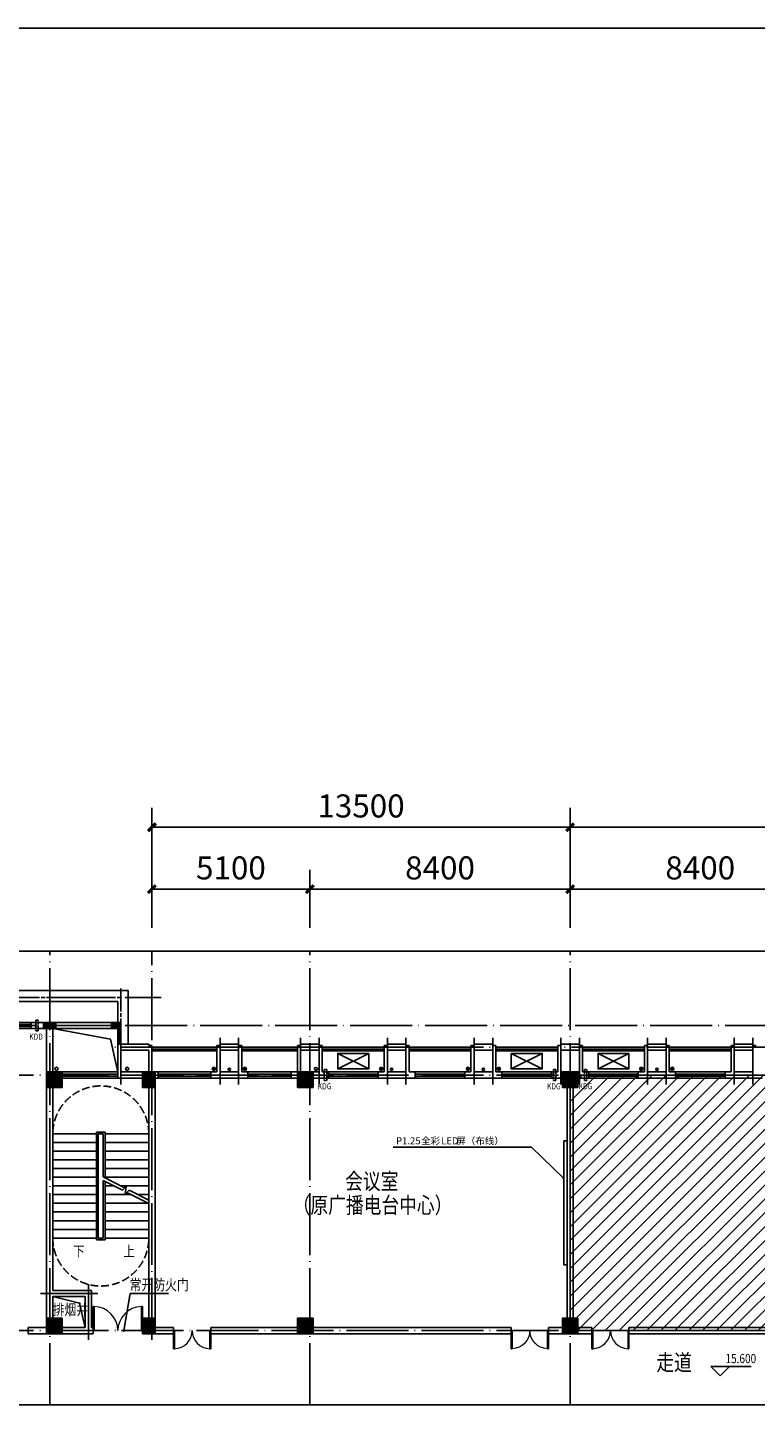
# Model space of a CAD drawing. Extents: x 3781224 to 3886224, y 757544 to 831794.
# Drawn here: x 3835324 to 3858824, y 786601 to 831794 of the extents above; entities that cross this region are included whole.
import ezdxf
from ezdxf.enums import TextEntityAlignment as Align
from ezdxf.xclip import XClip

# ---------------------------------------------------------------- set-up
doc = ezdxf.new("R2010")
doc.units = 0
doc.header["$LTSCALE"] = 1000
doc.header["$MEASUREMENT"] = 0
for name, pattern in [('DASH', [0.35, 0.25, -0.1]), ('DOTE', [2.42, 2, -0.2, 0.02, -0.2]), ('SOLID', [0])]:
    doc.linetypes.add(name, pattern=pattern)
for name, color, linetype in [('00-家具', 136, 'Continuous'), ('DIM_ELEV', 3, 'Continuous'), ('DIM_LEAD', 1, 'Continuous'), ('DOTE', 14, 'DOTE'), ('K看线', 3, 'Continuous'), ('K空调', 5, 'Continuous'), ('K空调管', 151, 'Continuous'), ('L栏杆', 145, 'Continuous'), ('L立面', 2, 'Continuous'), ('PUB_DIM', 3, 'Continuous'), ('PUB_TEXT', 7, 'Continuous'), ('PUB_TITLE', 4, 'Continuous'), ('STAIR', 4, 'Continuous'), ('S水', 5, 'Continuous'), ('S索引', 11, 'Continuous'), ('TEXT', 4, 'SOLID'), ('WALL', 9, 'Continuous'), ('WINDOW', 4, 'Continuous'), ('Y阳台', 4, 'Continuous'), ('Z柱子', 255, 'Continuous')]:
    doc.layers.add(name, color=color, linetype=linetype)
doc.styles.add('-黑体', font='simhei.ttf')
doc.styles.add('_HZTXT', font='!~txt.shx', dxfattribs={"width": 0.8, "bigfont": '!~hztxt.shx'})
doc.styles.add('_TCH_DIM_T3', font='SIMPLEX.shx', dxfattribs={"width": 0.564706, "bigfont": 'GBCBIG.shx'})
doc.dimstyles.new('_TCH_ARCH&&250', dxfattribs={"dimtxt": 743.75, "dimasz": 250, "dimexe": 625, "dimexo": 750, "dimgap": 315.625, "dimtad": 1, "dimdec": 0, "dimzin": 0, "dimdsep": 46, "dimtxsty": '_TCH_DIM_T3', "dimblk": 'ARCHTICK', "dimcen": 0.09, "dimclrt": 7, "dimazin": 2, "dimtfac": 1, "dimtdec": 0, "dimtix": 1, "dimtmove": 2, "dimatfit": 3, "dimfxl": 0, "dimtolj": 1, "dimtzin": 0, "dimarcsym": 0})

# ---------------------------------------------------------------- blocks, each defined once
blk = doc.blocks.new('A$C5D916855')
at = {"layer": 'S水'}
h = blk.add_hatch(dxfattribs=at)
h.set_pattern_fill('ANSI31', color=250, scale=10, style=0)
h.set_pattern_definition([(45, (-20511.5, -47182.637), (-11.22532, 11.22532), [])])
h.paths.add_polyline_path([(100, 50, 1), (0, 50, 1)])
blk.add_circle((50, 50), 50, dxfattribs=at)
blk = doc.blocks.new('A$C4F3C48FD')
at = {"layer": 'Z柱子', "ltscale": 2}
for points in [[(14350, 21300), (13950, 21300), (13950, 21100), (14350, 21100)], [(16450, 21300), (16150, 21300), (16150, 21100), (16450, 21100)], [(14550, 19700), (14050, 19700), (14050, 19200), (14550, 19200)], [(17550, 19700), (17150, 19700), (17150, 19200), (17550, 19200)], [(22650, 19700), (22150, 19700), (22150, 19200), (22650, 19200)], [(31200, 19700), (30700, 19700), (30700, 19200), (31200, 19200)], [(14550, 11750), (14050, 11750), (14050, 11250), (14550, 11250)], [(17550, 11750), (17150, 11750), (17150, 11250), (17550, 11250)], [(22650, 11750), (22150, 11750), (22150, 11250), (22650, 11250)], [(31200, 11750), (30700, 11750), (30700, 11250), (31200, 11250)]]:
    blk.add_hatch(color=256, dxfattribs=at).paths.add_polyline_path(points)
at = {"layer": 'Z柱子'}
for points in [[(14350, 21300), (13950, 21300), (13950, 21100), (14350, 21100)], [(16450, 21300), (16150, 21300), (16150, 21100), (16450, 21100)], [(14550, 19700), (14050, 19700), (14050, 19200), (14550, 19200)], [(17550, 19700), (17150, 19700), (17150, 19200), (17550, 19200)], [(22650, 19700), (22150, 19700), (22150, 19200), (22650, 19200)], [(31200, 19700), (30700, 19700), (30700, 19200), (31200, 19200)], [(14550, 11750), (14050, 11750), (14050, 11250), (14550, 11250)], [(17550, 11750), (17150, 11750), (17150, 11250), (17550, 11250)], [(22650, 11750), (22150, 11750), (22150, 11250), (22650, 11250)], [(31200, 11750), (30700, 11750), (30700, 11250), (31200, 11250)]]:
    blk.add_lwpolyline(points, close=True, dxfattribs=at)
blk = doc.blocks.new('A$C2CE4723F')
at = {"layer": 'K空调', "ltscale": 0.5}
for p, q in [((1000, 0), (0, 500)), ((1000, 500), (0, 0))]:
    blk.add_line(p, q, dxfattribs=at)
blk.add_lwpolyline([(0, 0), (0, 500), (1000, 500), (1000, 0)], close=True, dxfattribs=at)
blk = doc.blocks.new('$WINLIB2D$00000001')
for p, q in [((-0.5, 0.5), (0.5, 0.5)), ((-0.5, 0.5), (-0.5, -0.5)), ((0.5, -0.5), (0.5, 0.5)), ((0.5, 0.167), (-0.5, 0.167)), ((0.5, -0.167), (-0.5, -0.167)), ((-0.5, -0.5), (0.5, -0.5))]:
    blk.add_line(p, q)
blk = doc.blocks.new('$DorLib2D$00000002')
for p, q in [((-0.5, 0), (-0.5, 0.4875)), ((-0.475, 0.4875), (-0.5, 0.4875)), ((-0.475, 0), (-0.475, 0.4875)), ((0.475, 0), (0.475, 0.4875)), ((0.475, 0.4875), (0.5, 0.4875)), ((0.5, 0), (0.5, 0.4875)), ((-0.5, 0), (-0.475, 0)), ((0.5, 0), (0.475, 0))]:
    blk.add_line(p, q)
at = {"lineweight": 13}
for centre, start, end in [((-0.4875, 0), 0, 88.53072), ((0.4875, 0), 91.46928, 180)]:
    blk.add_arc(centre, 0.4875, start, end, dxfattribs=at)
blk = doc.blocks.new('$WINLIB2D$00000039')
at = {"color": 0}
for p, q in [((0.5, 0.5), (-0.5, 0.5)), ((-0.5, 0.167), (0.5, 0.167)), ((-0.452, -0.167), (-0.5, 0.084)), ((-0.384, -0.167), (-0.448, 0.167)), ((-0.316, -0.167), (-0.38, 0.167)), ((-0.248, -0.167), (-0.312, 0.167)), ((-0.18, -0.167), (-0.244, 0.167)), ((-0.112, -0.167), (-0.176, 0.167)), ((-0.044, -0.167), (-0.108, 0.167)), ((0.024, -0.167), (-0.04, 0.167)), ((0.092, -0.167), (0.028, 0.167)), ((0.16, -0.167), (0.096, 0.167)), ((0.228, -0.167), (0.164, 0.167)), ((0.296, -0.167), (0.232, 0.167)), ((0.364, -0.167), (0.3, 0.167)), ((0.432, -0.167), (0.368, 0.167)), ((0.5, -0.167), (0.436, 0.167)), ((-0.5, -0.167), (0.5, -0.167)), ((0.5, -0.5), (-0.5, -0.5))]:
    blk.add_line(p, q, dxfattribs=at)
blk = doc.blocks.new('6124423634')
h = blk.add_hatch()
h.set_pattern_fill('ANSI31', color=144, scale=200)
h.set_pattern_definition([(45, (-187536.16, -7e-08), (-224.506403, 224.506403), [])])
h.paths.add_polyline_path([(3646886.8, 831599.7), (3663686.8, 831599.7), (3663686.8, 823349.7), (3646886.8, 823349.7)])
at = {"color": 144}
blk.add_lwpolyline([(3646886.8, 831599.7), (3663686.8, 831599.7), (3663686.8, 823349.7), (3646886.8, 823349.7)], close=True, dxfattribs=at)
at = {"layer": '00-家具', "color": 6}
blk.add_lwpolyline([(3646686.8, 829474.7), (3646686.8, 825474.7), (3646786.8, 825474.7), (3646786.8, 829474.7)], close=True, dxfattribs=at)
at = {"layer": 'DIM_ELEV'}
for p, q in [((3651731.4, 821895.7), (3651431.4, 822195.7)), ((3651431.4, 822195.7), (3652731.4, 822195.7)), ((3651731.4, 821895.7), (3652031.4, 822195.7))]:
    blk.add_line(p, q, dxfattribs=at)
at = {"layer": 'DIM_LEAD'}
for p, q in [((3645640.2, 829275), (3641176.9, 829275)), ((3646672.9, 828274.7), (3645640.2, 829275))]:
    blk.add_line(p, q, dxfattribs=at)
at = {"layer": 'DIM_LEAD', "const_width": 40}
blk.add_lwpolyline([(3646687.3, 828260.7, 1), (3646658.5, 828288.6, 1)], format="xyb", close=True, dxfattribs=at)
at = {"layer": 'DOTE'}
for p, q in [((3630086.8, 807899.7), (3630086.8, 864299.7)), ((3633386.8, 823049.7), (3633386.8, 864299.7)), ((3638486.8, 807899.7), (3638486.8, 864299.7)), ((3646886.8, 807899.7), (3646886.8, 864299.7)), ((3632386.8, 831299.7), (3632386.8, 834399.7)), ((3615686.8, 834099.7), (3633686.8, 834099.7)), ((3615686.8, 833199.7), (3686486.8, 833199.7)), ((3670086.8, 832499.7), (3632086.8, 832499.7)), ((3635586.8, 831299.7), (3635586.8, 832799.7)), ((3636186.8, 831299.7), (3636186.8, 832799.7)), ((3638186.8, 831299.7), (3638186.8, 832799.7)), ((3638786.8, 831299.7), (3638786.8, 832799.7)), ((3640986.8, 831299.7), (3640986.8, 832799.7)), ((3641586.8, 831299.7), (3641586.8, 832799.7)), ((3643786.8, 831299.7), (3643786.8, 832799.7)), ((3644386.8, 831299.7), (3644386.8, 832799.7)), ((3646586.8, 831299.7), (3646586.8, 832799.7)), ((3647186.8, 831299.7), (3647186.8, 832799.7)), ((3649386.8, 831299.7), (3649386.8, 832799.7)), ((3649986.8, 831299.7), (3649986.8, 832799.7)), ((3652186.8, 831299.7), (3652186.8, 832799.7)), ((3652786.8, 831299.7), (3652786.8, 832799.7)), ((3722686.8, 831599.7), (3579486.8, 831599.7)), ((3631336.8, 823049.7), (3631336.8, 824849.7)), ((3631636.8, 824549.7), (3629786.8, 824549.7)), ((3722686.8, 823349.7), (3579486.8, 823349.7))]:
    blk.add_line(p, q, dxfattribs=at)
at = {"layer": 'K看线', "linetype": 'DASH', "ltscale": 0.5}
for p, q in [((3632386.8, 834099.7), (3616286.8, 834099.7)), ((3632386.8, 833299.7), (3632386.8, 834099.7))]:
    blk.add_line(p, q, dxfattribs=at)
at = {"layer": 'K看线', "ltscale": 0.5}
for points in [[(3630186.8, 833099.7), (3632053.7, 832753.7), (3632286.8, 831699.7)], [(3630186.8, 824449.7), (3631050.8, 824237.5), (3631236.8, 823449.7)]]:
    blk.add_lwpolyline(points, dxfattribs=at)
at = {"layer": 'K空调管', "linetype": 'DASH', "ltscale": 0.3}
for points in [[(3629635.1, 833024.7), (3629715.1, 833024.7), (3629715.1, 833374.7), (3629635.1, 833374.7)], [(3638948.3, 831424.7), (3639028.3, 831424.7), (3639028.3, 831774.7), (3638948.3, 831774.7)], [(3646348.3, 831424.7), (3646428.3, 831424.7), (3646428.3, 831774.7), (3646348.3, 831774.7)], [(3647425.4, 831424.7), (3647345.4, 831424.7), (3647345.4, 831774.7), (3647425.4, 831774.7)]]:
    blk.add_lwpolyline(points, close=True, dxfattribs=at)
at = {"layer": 'L栏杆', "ltscale": 1000}
for p, q in [((3635486.8, 832439.7), (3633386.8, 832439.7)), ((3638086.8, 832439.7), (3636286.8, 832439.7)), ((3640886.8, 832439.7), (3638886.8, 832439.7)), ((3643686.8, 832439.7), (3641686.8, 832439.7)), ((3646486.8, 832439.7), (3644486.8, 832439.7)), ((3649286.8, 832439.7), (3647286.8, 832439.7)), ((3652086.8, 832439.7), (3650086.8, 832439.7))]:
    blk.add_line(p, q, dxfattribs=at)
at = {"layer": 'L栏杆', "ltscale": 0.5}
for p, q in [((3630486.8, 831629.7), (3632286.8, 831629.7)), ((3630486.8, 831569.7), (3632286.8, 831569.7))]:
    blk.add_line(p, q, dxfattribs=at)
at = {"layer": 'L立面', "ltscale": 0.5}
for p, q in [((3632616.8, 834329.7), (3615956.8, 834329.7)), ((3632616.8, 832599.7), (3632616.8, 834329.7)), ((3632286.8, 833979.7), (3616386.8, 833979.7)), ((3632286.8, 833299.7), (3632286.8, 833979.7))]:
    blk.add_line(p, q, dxfattribs=at)
at = {"layer": 'STAIR'}
for p, q in [((3633286.8, 831499.7), (3630186.8, 831499.7)), ((3630186.8, 831499.7), (3630186.8, 829699.7)), ((3633286.8, 829699.7), (3633286.8, 831499.7)), ((3631876.8, 829759.7), (3631596.8, 829759.7)), ((3631596.8, 829759.7), (3631596.8, 826279.7)), ((3631876.8, 828279.7), (3631876.8, 829759.7)), ((3630186.8, 829699.7), (3630186.8, 826339.7)), ((3631596.8, 829699.7), (3630186.8, 829699.7)), ((3630186.8, 829699.7), (3631596.8, 829699.7)), ((3631596.8, 829419.7), (3630186.8, 829419.7)), ((3631656.8, 829699.7), (3631656.8, 826339.7)), ((3631816.8, 829699.7), (3631656.8, 829699.7)), ((3631656.8, 829699.7), (3631656.8, 826339.7)), ((3631656.8, 829699.7), (3631816.8, 829699.7)), ((3631816.8, 828310.3), (3631816.8, 829699.7)), ((3631816.8, 828310.3), (3631816.8, 829699.7)), ((3631876.8, 829699.7), (3633286.8, 829699.7)), ((3631876.8, 829699.7), (3633286.8, 829699.7)), ((3631876.8, 829419.7), (3633286.8, 829419.7)), ((3633286.8, 827561.3), (3633286.8, 829699.7)), ((3631596.8, 829139.7), (3630186.8, 829139.7)), ((3631596.8, 828859.7), (3630186.8, 828859.7)), ((3631876.8, 829139.7), (3633286.8, 829139.7)), ((3631876.8, 828859.7), (3633286.8, 828859.7)), ((3631596.8, 828579.7), (3630186.8, 828579.7)), ((3631876.8, 828579.7), (3633286.8, 828579.7)), ((3631596.8, 828299.7), (3630186.8, 828299.7)), ((3631596.8, 828019.7), (3630186.8, 828019.7)), ((3631816.8, 828310.3), (3632506.4, 827958.9)), ((3631816.8, 826339.7), (3631816.8, 828198)), ((3631816.8, 828198), (3632437.1, 827882)), ((3631816.8, 826339.7), (3631816.8, 828198)), ((3631876.8, 828299.7), (3633286.8, 828299.7)), ((3631876.8, 826279.7), (3631876.8, 828167.5)), ((3631876.8, 828019.7), (3632166.9, 828019.7)), ((3632387.2, 828019.7), (3633286.8, 828019.7)), ((3632437.1, 827882), (3632556.5, 828014.6)), ((3632556.5, 828014.6), (3632523.8, 827747.6)), ((3631596.8, 827739.7), (3630186.8, 827739.7)), ((3631876.8, 827739.7), (3632716.5, 827739.7)), ((3632523.8, 827747.6), (3632648.7, 827886.4)), ((3632579.5, 827809.5), (3633286.8, 827449)), ((3632648.7, 827886.4), (3633286.8, 827561.3)), ((3632936.7, 827739.7), (3633286.8, 827739.7)), ((3631596.8, 827459.7), (3630186.8, 827459.7)), ((3631596.8, 827179.7), (3630186.8, 827179.7)), ((3631876.8, 827459.7), (3633266, 827459.7)), ((3631876.8, 827179.7), (3633286.8, 827179.7)), ((3633286.8, 826339.7), (3633286.8, 827449)), ((3631596.8, 826899.7), (3630186.8, 826899.7)), ((3631596.8, 826619.7), (3630186.8, 826619.7)), ((3631876.8, 826899.7), (3633286.8, 826899.7)), ((3631876.8, 826619.7), (3633286.8, 826619.7)), ((3631596.8, 826339.7), (3630186.8, 826339.7)), ((3631596.8, 826279.7), (3631876.8, 826279.7)), ((3631656.8, 826339.7), (3631816.8, 826339.7)), ((3631816.8, 826339.7), (3631656.8, 826339.7)), ((3631876.8, 826339.7), (3633286.8, 826339.7))]:
    blk.add_line(p, q, dxfattribs=at)
at = {"layer": 'STAIR', "color": 9, "linetype": 'DASH'}
for centre, start, end in [((3631736.8, 829699.7), 0, 180), ((3631736.8, 826339.7), 180, 0)]:
    blk.add_arc(centre, 1550, start, end, dxfattribs=at)
at = {"layer": 'S水'}
for centre in [(3630306.8, 831799.7), (3632586.8, 831799.7), (3638682.4, 831799.5)]:
    blk.add_circle(centre, 50, dxfattribs=at)
at = {"layer": 'S水', "ltscale": 0.5}
for centre in [(3635886.8, 831787.2), (3641124.3, 831787.2), (3644086.8, 831787.2), (3649686.8, 831787.2)]:
    blk.add_circle(centre, 37.5, dxfattribs=at)
at = {"layer": 'S索引'}
for p, q in [((3632480.4, 823349.7), (3632689.8, 824549.7)), ((3632689.8, 824549.7), (3633923.7, 824549.7))]:
    blk.add_line(p, q, dxfattribs=at)
at = {"layer": 'S索引', "const_width": 40}
blk.add_lwpolyline([(3632476.9, 823330, 1), (3632483.8, 823369.4, 1)], format="xyb", close=True, dxfattribs=at)
at = {"layer": 'WALL'}
for p, q in [((3630086.8, 833299.7), (3629486.8, 833299.7)), ((3629486.8, 833299.7), (3629486.8, 833099.7)), ((3629486.8, 833099.7), (3629986.8, 833099.7)), ((3629986.8, 824549.7), (3629986.8, 833099.7)), ((3630086.8, 833299.7), (3632386.8, 833299.7)), ((3630186.8, 833099.7), (3632286.8, 833099.7)), ((3630186.8, 824649.7), (3630186.8, 833099.7)), ((3632286.8, 833099.7), (3632386.8, 833099.7)), ((3632386.8, 833099.7), (3632386.8, 833299.7)), ((3632386.8, 832599.7), (3632286.8, 832599.7)), ((3632286.8, 832599.7), (3632286.8, 832499.7)), ((3632286.8, 832499.7), (3632286.8, 831499.7)), ((3633286.8, 832599.7), (3632386.8, 832599.7)), ((3633286.8, 832599.7), (3633286.8, 832549.7)), ((3633286.8, 832549.7), (3633386.8, 832549.7)), ((3633386.8, 832549.7), (3633386.8, 831699.7)), ((3635486.8, 832549.7), (3635486.8, 831699.7)), ((3635486.8, 832549.7), (3635586.8, 832549.7)), ((3635586.8, 832599.7), (3636186.8, 832599.7)), ((3635586.8, 832549.7), (3635586.8, 832599.7)), ((3636186.8, 832599.7), (3636186.8, 832549.7)), ((3636186.8, 832549.7), (3636286.8, 832549.7)), ((3636286.8, 832549.7), (3636286.8, 831699.7)), ((3638086.8, 832549.7), (3638086.8, 831699.7)), ((3638086.8, 832549.7), (3638186.8, 832549.7)), ((3638186.8, 832599.7), (3638786.8, 832599.7)), ((3638186.8, 832549.7), (3638186.8, 832599.7)), ((3638786.8, 832599.7), (3638786.8, 832549.7)), ((3638786.8, 832549.7), (3638886.8, 832549.7)), ((3638886.8, 832549.7), (3638886.8, 831699.7)), ((3640886.8, 832549.7), (3640886.8, 831699.7)), ((3640886.8, 832549.7), (3640986.8, 832549.7)), ((3640986.8, 832599.7), (3641586.8, 832599.7)), ((3640986.8, 832549.7), (3640986.8, 832599.7)), ((3641586.8, 832599.7), (3641586.8, 832549.7)), ((3641586.8, 832549.7), (3641686.8, 832549.7)), ((3641686.8, 832549.7), (3641686.8, 831699.7)), ((3643686.8, 832549.7), (3643686.8, 831699.7)), ((3643686.8, 832549.7), (3643786.8, 832549.7)), ((3643786.8, 832599.7), (3644386.8, 832599.7)), ((3643786.8, 832549.7), (3643786.8, 832599.7)), ((3644386.8, 832599.7), (3644386.8, 832549.7)), ((3644386.8, 832549.7), (3644486.8, 832549.7)), ((3644486.8, 832549.7), (3644486.8, 831699.7)), ((3646486.8, 832549.7), (3646486.8, 831699.7)), ((3646486.8, 832549.7), (3646586.8, 832549.7)), ((3646586.8, 832599.7), (3647186.8, 832599.7)), ((3646586.8, 832549.7), (3646586.8, 832599.7)), ((3647186.8, 832599.7), (3647186.8, 832549.7)), ((3647186.8, 832549.7), (3647286.8, 832549.7)), ((3647286.8, 832549.7), (3647286.8, 831699.7)), ((3649286.8, 832549.7), (3649286.8, 831699.7)), ((3649286.8, 832549.7), (3649386.8, 832549.7)), ((3649386.8, 832599.7), (3649986.8, 832599.7)), ((3649386.8, 832549.7), (3649386.8, 832599.7)), ((3649986.8, 832599.7), (3649986.8, 832549.7)), ((3649986.8, 832549.7), (3650086.8, 832549.7)), ((3650086.8, 832549.7), (3650086.8, 831699.7)), ((3652086.8, 832549.7), (3652086.8, 831699.7)), ((3652086.8, 832549.7), (3652186.8, 832549.7)), ((3652186.8, 832599.7), (3652786.8, 832599.7)), ((3652186.8, 832549.7), (3652186.8, 832599.7)), ((3652786.8, 832599.7), (3652786.8, 832549.7)), ((3652786.8, 832549.7), (3652886.8, 832549.7)), ((3632386.8, 832399.7), (3632386.8, 831699.7)), ((3633286.8, 832399.7), (3632386.8, 832399.7)), ((3633286.8, 832399.7), (3633286.8, 831699.7)), ((3635586.8, 832399.7), (3635586.8, 831699.7)), ((3635586.8, 832399.7), (3636186.8, 832399.7)), ((3636186.8, 832399.7), (3636186.8, 831699.7)), ((3638186.8, 832399.7), (3638186.8, 831699.7)), ((3638186.8, 832399.7), (3638786.8, 832399.7)), ((3638786.8, 832399.7), (3638786.8, 831699.7)), ((3640986.8, 832399.7), (3640986.8, 831699.7)), ((3640986.8, 832399.7), (3641586.8, 832399.7)), ((3641586.8, 832399.7), (3641586.8, 831699.7)), ((3643786.8, 832399.7), (3643786.8, 831699.7)), ((3643786.8, 832399.7), (3644386.8, 832399.7)), ((3644386.8, 832399.7), (3644386.8, 831699.7)), ((3646586.8, 832399.7), (3646586.8, 831699.7)), ((3646586.8, 832399.7), (3647186.8, 832399.7)), ((3647186.8, 832399.7), (3647186.8, 831699.7)), ((3649386.8, 832399.7), (3649386.8, 831699.7)), ((3649386.8, 832399.7), (3649986.8, 832399.7)), ((3649986.8, 832399.7), (3649986.8, 831699.7)), ((3652186.8, 832399.7), (3652186.8, 831699.7)), ((3652186.8, 832399.7), (3652786.8, 832399.7)), ((3652786.8, 832399.7), (3652786.8, 831699.7)), ((3632386.8, 831699.7), (3633286.8, 831699.7)), ((3633586.8, 831699.7), (3633386.8, 831699.7)), ((3633586.8, 831499.7), (3633586.8, 831699.7)), ((3635486.8, 831699.7), (3635286.8, 831699.7)), ((3635286.8, 831699.7), (3635286.8, 831499.7)), ((3635586.8, 831699.7), (3636186.8, 831699.7)), ((3636486.8, 831699.7), (3636286.8, 831699.7)), ((3636486.8, 831499.7), (3636486.8, 831699.7)), ((3638086.8, 831699.7), (3637886.8, 831699.7)), ((3637886.8, 831699.7), (3637886.8, 831499.7)), ((3638186.8, 831699.7), (3638786.8, 831699.7)), ((3639086.8, 831699.7), (3638886.8, 831699.7)), ((3639086.8, 831499.7), (3639086.8, 831699.7)), ((3640886.8, 831699.7), (3640686.8, 831699.7)), ((3640686.8, 831699.7), (3640686.8, 831499.7)), ((3640986.8, 831699.7), (3641586.8, 831699.7)), ((3641886.8, 831699.7), (3641686.8, 831699.7)), ((3641886.8, 831499.7), (3641886.8, 831699.7)), ((3643686.8, 831699.7), (3643486.8, 831699.7)), ((3643486.8, 831699.7), (3643486.8, 831499.7)), ((3643786.8, 831699.7), (3644386.8, 831699.7)), ((3644686.8, 831699.7), (3644486.8, 831699.7)), ((3644686.8, 831499.7), (3644686.8, 831699.7)), ((3646486.8, 831699.7), (3646286.8, 831699.7)), ((3646286.8, 831699.7), (3646286.8, 831499.7)), ((3646586.8, 831699.7), (3646886.8, 831699.7)), ((3646886.8, 831699.7), (3647186.8, 831699.7)), ((3647486.8, 831699.7), (3647286.8, 831699.7)), ((3647486.8, 831499.7), (3647486.8, 831699.7)), ((3649286.8, 831699.7), (3649086.8, 831699.7)), ((3649086.8, 831699.7), (3649086.8, 831499.7)), ((3649386.8, 831699.7), (3649986.8, 831699.7)), ((3650286.8, 831699.7), (3650086.8, 831699.7)), ((3650286.8, 831499.7), (3650286.8, 831699.7)), ((3652086.8, 831699.7), (3651886.8, 831699.7)), ((3651886.8, 831699.7), (3651886.8, 831499.7)), ((3652186.8, 831699.7), (3652786.8, 831699.7)), ((3632286.8, 831499.7), (3633286.8, 831499.7)), ((3633286.8, 831499.7), (3633286.8, 823449.7)), ((3633486.8, 831499.7), (3633486.8, 823449.7)), ((3633486.8, 831499.7), (3633586.8, 831499.7)), ((3635286.8, 831499.7), (3635586.8, 831499.7)), ((3635586.8, 831499.7), (3636186.8, 831499.7)), ((3636186.8, 831499.7), (3636486.8, 831499.7)), ((3637886.8, 831499.7), (3638186.8, 831499.7)), ((3638186.8, 831499.7), (3638786.8, 831499.7)), ((3638786.8, 831499.7), (3639086.8, 831499.7)), ((3640686.8, 831499.7), (3640986.8, 831499.7)), ((3640986.8, 831499.7), (3641586.8, 831499.7)), ((3641586.8, 831499.7), (3641886.8, 831499.7)), ((3643486.8, 831499.7), (3643786.8, 831499.7)), ((3643786.8, 831499.7), (3644386.8, 831499.7)), ((3644386.8, 831499.7), (3644686.8, 831499.7)), ((3646286.8, 831499.7), (3646586.8, 831499.7)), ((3646586.8, 831499.7), (3646786.8, 831499.7)), ((3646786.8, 831499.7), (3646786.8, 823449.7)), ((3646986.8, 831499.7), (3646986.8, 823449.7)), ((3646986.8, 831499.7), (3647186.8, 831499.7)), ((3647186.8, 831499.7), (3647486.8, 831499.7)), ((3649086.8, 831499.7), (3649386.8, 831499.7)), ((3649386.8, 831499.7), (3649986.8, 831499.7)), ((3649986.8, 831499.7), (3650286.8, 831499.7)), ((3651886.8, 831499.7), (3652186.8, 831499.7)), ((3652186.8, 831499.7), (3652786.8, 831499.7)), ((3652786.8, 831499.7), (3653086.8, 831499.7)), ((3629986.8, 823449.7), (3629986.8, 824549.7)), ((3630186.8, 824649.7), (3631436.8, 824649.7)), ((3630186.8, 824449.7), (3631236.8, 824449.7)), ((3630186.8, 823449.7), (3630186.8, 824449.7)), ((3631236.8, 823449.7), (3631236.8, 824449.7)), ((3631436.8, 823449.7), (3631436.8, 824649.7)), ((3629986.8, 823449.7), (3629386.8, 823449.7)), ((3629386.8, 823449.7), (3629386.8, 823249.7)), ((3630186.8, 823449.7), (3631236.8, 823449.7)), ((3631486.8, 823449.7), (3631436.8, 823449.7)), ((3631486.8, 823249.7), (3631486.8, 823449.7)), ((3633286.8, 823449.7), (3633086.8, 823449.7)), ((3633086.8, 823449.7), (3633086.8, 823249.7)), ((3634086.8, 823449.7), (3633486.8, 823449.7)), ((3634086.8, 823249.7), (3634086.8, 823449.7)), ((3644986.8, 823449.7), (3635286.8, 823449.7)), ((3635286.8, 823449.7), (3635286.8, 823249.7)), ((3644986.8, 823249.7), (3644986.8, 823449.7)), ((3646786.8, 823449.7), (3646186.8, 823449.7)), ((3646186.8, 823449.7), (3646186.8, 823249.7)), ((3647586.8, 823449.7), (3646986.8, 823449.7)), ((3647586.8, 823249.7), (3647586.8, 823449.7)), ((3661786.8, 823449.7), (3648786.8, 823449.7)), ((3648786.8, 823449.7), (3648786.8, 823249.7)), ((3629386.8, 823249.7), (3630086.8, 823249.7)), ((3630086.8, 823249.7), (3631336.8, 823249.7)), ((3631336.8, 823249.7), (3631486.8, 823249.7)), ((3633086.8, 823249.7), (3633386.8, 823249.7)), ((3633386.8, 823249.7), (3634086.8, 823249.7)), ((3635286.8, 823249.7), (3644986.8, 823249.7)), ((3646186.8, 823249.7), (3646886.8, 823249.7)), ((3646886.8, 823249.7), (3647586.8, 823249.7)), ((3648786.8, 823249.7), (3661786.8, 823249.7))]:
    blk.add_line(p, q, dxfattribs=at)
at = {"layer": 'Y阳台', "ltscale": 0.5}
for p, q in [((3635486.8, 832499.7), (3633386.8, 832499.7)), ((3638086.8, 832499.7), (3636286.8, 832499.7)), ((3640886.8, 832499.7), (3638886.8, 832499.7)), ((3643686.8, 832499.7), (3641686.8, 832499.7)), ((3646486.8, 832499.7), (3644486.8, 832499.7)), ((3649286.8, 832499.7), (3647286.8, 832499.7)), ((3652086.8, 832499.7), (3650086.8, 832499.7)), ((3635486.8, 832379.7), (3633386.8, 832379.7)), ((3638086.8, 832379.7), (3636286.8, 832379.7)), ((3640886.8, 832379.7), (3638886.8, 832379.7)), ((3643686.8, 832379.7), (3641686.8, 832379.7)), ((3646486.8, 832379.7), (3644486.8, 832379.7)), ((3649286.8, 832379.7), (3647286.8, 832379.7)), ((3652086.8, 832379.7), (3650086.8, 832379.7))]:
    blk.add_line(p, q, dxfattribs=at)
at = {"layer": 'Y阳台'}
blk.add_line((3632286.8, 831699.7), (3630486.8, 831699.7), dxfattribs=at)
at = {"layer": 'K空调', "ltscale": 0.5, "rotation": 180}
for p in [(3640386.8, 832299.7), (3648786.8, 832299.7)]:
    blk.add_blockref('A$C2CE4723F', p, dxfattribs=at)
at = {"layer": 'K空调', "ltscale": 0.5, "xscale": -1, "rotation": 180}
blk.add_blockref('A$C2CE4723F', (3644986.8, 832299.7), dxfattribs=at)
at = {"layer": 'S水', "xscale": -1}
for p in [(3635436.8, 831749.7), (3640836.8, 831749.7), (3643636.8, 831749.7), (3649236.8, 831749.7)]:
    blk.add_blockref('A$C5D916855', p, dxfattribs=at)
at = {"layer": 'S水'}
for p in [(3636336.8, 831749.7), (3644536.8, 831749.7), (3650136.8, 831749.7)]:
    blk.add_blockref('A$C5D916855', p, dxfattribs=at)
at = {"layer": 'WINDOW'}
for name, p, xscale, yscale, zscale in [('$WINLIB2D$00000001', (3628686.8, 833199.7), 1599.999999999884, 200, 1599.999999999884), ('$WINLIB2D$00000001', (3634436.8, 831599.7), 1700, -200, 1700), ('$WINLIB2D$00000001', (3637186.8, 831599.7), 1400, -200, 1400), ('$WINLIB2D$00000001', (3648286.8, 831599.7), -1599.999999999884, 200, -1599.999999999884), ('$WINLIB2D$00000001', (3651086.8, 831599.7), -1599.999999999884, 200, -1599.999999999884), ('$DorLib2D$00000002', (3632286.8, 823349.7), 1599.999999999534, 1599.999999999534, 1599.999999999534)]:
    blk.add_blockref(name, p, dxfattribs=dict(at, xscale=xscale, yscale=yscale, zscale=zscale))
for name, p, xscale, yscale, zscale, rotation in [('$WINLIB2D$00000039', (3632336.8, 832849.7), 500.0000000229338, -100, 500.0000000229338, 270), ('$WINLIB2D$00000001', (3639886.8, 831599.7), -1599.999999999884, 200, -1599.999999999884, 359.9999999998908), ('$WINLIB2D$00000001', (3642686.8, 831599.7), -1599.999999999884, 200, -1599.999999999884, 359.9999999998908), ('$WINLIB2D$00000001', (3645486.8, 831599.7), -1599.999999999884, 200, -1599.999999999884, 359.9999999998908), ('$DorLib2D$00000002', (3634686.8, 823349.7), 1200, 1200, 1200, 180.0000000000029), ('$DorLib2D$00000002', (3645586.8, 823349.7), -1200, 1200, -1200, 180), ('$DorLib2D$00000002', (3648186.8, 823349.7), 1200, 1200, 1200, 179.9999999999984)]:
    blk.add_blockref(name, p, dxfattribs=dict(at, xscale=xscale, yscale=yscale, zscale=zscale, rotation=rotation))
at = {"layer": 'Z柱子'}
blk.add_blockref('A$C4F3C48FD', (3615936.8, 811999.7), dxfattribs=at)
at = {"layer": 'K空调管', "linetype": 'DASH', "ltscale": 0.3, "style": '_HZTXT', "width": 0.8}
for s, p in [('KDD', (3629425.7, 832737.4)), ('KDG', (3638738.9, 831137.4)), ('KDG', (3646138.9, 831137.4)), ('KDG', (3647162.4, 831137.4))]:
    blk.add_text(s, height=200, dxfattribs=at).set_placement(p)
at = {"layer": 'PUB_TEXT', "color": 1, "style": '-黑体'}
for s, p in [('P1.25', (3641266.9, 829365)), ('全彩', (3642077.1, 829365)), ('LED', (3642725.2, 829365)), ('屏（布线）', (3643211.2, 829365))]:
    blk.add_text(s, height=225.32, dxfattribs=at).set_placement(p)
at = {"layer": 'PUB_TEXT', "style": '_HZTXT', "width": 0.8}
for s, height, p in [('上', 337.6, (3632468.4, 825744.7)), ('下', 337.6, (3630845.9, 825744.7)), ('常开防火门', 350, (3632667, 824654.7)), ('15.600', 297.5, (3651901.4, 822300.7))]:
    blk.add_text(s, height=height, dxfattribs=at).set_placement(p)
at = {"layer": 'TEXT', "style": '_HZTXT', "width": 0.8}
for s, height, p in [('会议室', 525, (3640485.5, 828171.4)), ('（原广播电台中心）', 525, (3640508.1, 827399.7)), ('排烟井', 350, (3630755.3, 824029.5)), ('走道', 525, (3650243.9, 822323.3))]:
    blk.add_text(s, height=height, dxfattribs=at).set_placement(p, align=Align.MIDDLE_CENTER)
blk = doc.blocks.new('_ArchTick')
at = {"color": 0, "linetype": 'ByBlock', "const_width": 0.4}
blk.add_lwpolyline([(-0.5, -0.5), (0.5, 0.5)], dxfattribs=at)
blk = doc.blocks.new('*D238')
at = {"layer": 'Defpoints', "color": 0, "transparency": 16777216}
for p in [(3869624, 805994), (3852824, 801994), (3869624, 801994)]:
    blk.add_point(p, dxfattribs=at)
at = {"layer": 'PUB_DIM', "color": 0, "lineweight": -2, "transparency": 16777216}
for p, q in [((3852824, 802744), (3852824, 806619)), ((3869624, 802744), (3869624, 806619)), ((3852824, 805994), (3869624, 805994))]:
    blk.add_line(p, q, dxfattribs=at)
at = {"layer": 'PUB_DIM', "color": 0, "lineweight": -2, "transparency": 16777216, "xscale": 250, "yscale": 250, "zscale": 250, "rotation": 180}
blk.add_blockref('_ArchTick', (3852824, 805994), dxfattribs=at)
at = {"layer": 'PUB_DIM', "color": 0, "lineweight": -2, "transparency": 16777216, "xscale": 250, "yscale": 250, "zscale": 250}
blk.add_blockref('_ArchTick', (3869624, 805994), dxfattribs=at)
at = {"layer": 'PUB_DIM', "color": 7, "transparency": 16777216, "insert": (3861224, 806681), "char_height": 743.8, "attachment_point": 5, "style": '_TCH_DIM_T3'}
blk.add_mtext('\\A1;16800', dxfattribs=at)
blk = doc.blocks.new('*D239')
at = {"layer": 'Defpoints', "color": 0, "transparency": 16777216}
for p in [(3852824, 805994), (3839324, 801994), (3852824, 801994)]:
    blk.add_point(p, dxfattribs=at)
at = {"layer": 'PUB_DIM', "color": 0, "lineweight": -2, "transparency": 16777216}
for p, q in [((3839324, 802744), (3839324, 806619)), ((3852824, 802744), (3852824, 806619)), ((3839324, 805994), (3852824, 805994))]:
    blk.add_line(p, q, dxfattribs=at)
at = {"layer": 'PUB_DIM', "color": 0, "lineweight": -2, "transparency": 16777216, "xscale": 250, "yscale": 250, "zscale": 250, "rotation": 180}
blk.add_blockref('_ArchTick', (3839324, 805994), dxfattribs=at)
at = {"layer": 'PUB_DIM', "color": 0, "lineweight": -2, "transparency": 16777216, "xscale": 250, "yscale": 250, "zscale": 250}
blk.add_blockref('_ArchTick', (3852824, 805994), dxfattribs=at)
at = {"layer": 'PUB_DIM', "color": 7, "transparency": 16777216, "insert": (3846074, 806681), "char_height": 743.8, "attachment_point": 5, "style": '_TCH_DIM_T3'}
blk.add_mtext('\\A1;13500', dxfattribs=at)
blk = doc.blocks.new('*D240')
at = {"layer": 'Defpoints', "color": 0, "transparency": 16777216}
for p in [(3844424, 803994), (3839324, 801994), (3844424, 801994)]:
    blk.add_point(p, dxfattribs=at)
at = {"layer": 'PUB_DIM', "color": 0, "lineweight": -2, "transparency": 16777216}
for p, q in [((3839324, 802744), (3839324, 804619)), ((3844424, 802744), (3844424, 804619)), ((3839324, 803994), (3844424, 803994))]:
    blk.add_line(p, q, dxfattribs=at)
at = {"layer": 'PUB_DIM', "color": 0, "lineweight": -2, "transparency": 16777216, "xscale": 250, "yscale": 250, "zscale": 250, "rotation": 180}
blk.add_blockref('_ArchTick', (3839324, 803994), dxfattribs=at)
at = {"layer": 'PUB_DIM', "color": 0, "lineweight": -2, "transparency": 16777216, "xscale": 250, "yscale": 250, "zscale": 250}
blk.add_blockref('_ArchTick', (3844424, 803994), dxfattribs=at)
at = {"layer": 'PUB_DIM', "color": 7, "transparency": 16777216, "insert": (3841874, 804681), "char_height": 743.8, "attachment_point": 5, "style": '_TCH_DIM_T3'}
blk.add_mtext('\\A1;5100', dxfattribs=at)
blk = doc.blocks.new('*D241')
at = {"layer": 'Defpoints', "color": 0, "transparency": 16777216}
for p in [(3852824, 803994), (3844424, 801994), (3852824, 801994)]:
    blk.add_point(p, dxfattribs=at)
at = {"layer": 'PUB_DIM', "color": 0, "lineweight": -2, "transparency": 16777216}
for p, q in [((3844424, 802744), (3844424, 804619)), ((3852824, 802744), (3852824, 804619)), ((3844424, 803994), (3852824, 803994))]:
    blk.add_line(p, q, dxfattribs=at)
at = {"layer": 'PUB_DIM', "color": 0, "lineweight": -2, "transparency": 16777216, "xscale": 250, "yscale": 250, "zscale": 250, "rotation": 180}
blk.add_blockref('_ArchTick', (3844424, 803994), dxfattribs=at)
at = {"layer": 'PUB_DIM', "color": 0, "lineweight": -2, "transparency": 16777216, "xscale": 250, "yscale": 250, "zscale": 250}
blk.add_blockref('_ArchTick', (3852824, 803994), dxfattribs=at)
at = {"layer": 'PUB_DIM', "color": 7, "transparency": 16777216, "insert": (3848624, 804681), "char_height": 743.8, "attachment_point": 5, "style": '_TCH_DIM_T3'}
blk.add_mtext('\\A1;8400', dxfattribs=at)
blk = doc.blocks.new('*D242')
at = {"layer": 'Defpoints', "color": 0, "transparency": 16777216}
for p in [(3861224, 803994), (3852824, 801994), (3861224, 801994)]:
    blk.add_point(p, dxfattribs=at)
at = {"layer": 'PUB_DIM', "color": 0, "lineweight": -2, "transparency": 16777216}
for p, q in [((3852824, 802744), (3852824, 804619)), ((3861224, 802744), (3861224, 804619)), ((3852824, 803994), (3861224, 803994))]:
    blk.add_line(p, q, dxfattribs=at)
at = {"layer": 'PUB_DIM', "color": 0, "lineweight": -2, "transparency": 16777216, "xscale": 250, "yscale": 250, "zscale": 250, "rotation": 180}
blk.add_blockref('_ArchTick', (3852824, 803994), dxfattribs=at)
at = {"layer": 'PUB_DIM', "color": 0, "lineweight": -2, "transparency": 16777216, "xscale": 250, "yscale": 250, "zscale": 250}
blk.add_blockref('_ArchTick', (3861224, 803994), dxfattribs=at)
at = {"layer": 'PUB_DIM', "color": 7, "transparency": 16777216, "insert": (3857024, 804681), "char_height": 743.8, "attachment_point": 5, "style": '_TCH_DIM_T3'}
blk.add_mtext('\\A1;8400', dxfattribs=at)

msp = doc.modelspace()

# ---------------------------------------------------------------- linework, layer by layer
at = {"ltscale": 0.5}
msp.add_lwpolyline([(3874223.9, 801993.5), (3833623.9, 801993.5), (3833623.9, 787343.5), (3874223.9, 787343.5)], close=True, dxfattribs=at)
at = {"layer": 'PUB_TITLE'}
msp.add_lwpolyline([(3781223.9, 757543.5), (3886223.9, 757543.5), (3886223.9, 831793.5), (3781223.9, 831793.5)], close=True, dxfattribs=at)

# ---------------------------------------------------------------- block references
ref = msp.add_blockref('6124423634', (205937.1, -33606.1))
XClip(ref).set_block_clipping_path([(3627686.827885401, 820949.6527594059), (3668286.8278853982, 835599.6527594061)])

# ---------------------------------------------------------------- dimensions: what is measured, and where the dimension line sits
at = {"layer": 'PUB_DIM'}
for p1, p2, distance, picture, middle in [((3839323.9, 801993.5), (3852823.9, 801993.5), 4000, '*D239', (3846073.9, 806681)), ((3852823.9, 801993.5), (3869623.9, 801993.5), 4000, '*D238', (3861223.9, 806681)), ((3839323.9, 801993.5), (3844423.9, 801993.5), 2000, '*D240', (3841873.9, 804681)), ((3844423.9, 801993.5), (3852823.9, 801993.5), 2000, '*D241', (3848623.9, 804681)), ((3852823.9, 801993.5), (3861223.9, 801993.5), 2000, '*D242', (3857023.9, 804681))]:
    dim = msp.add_aligned_dim(p1=p1, p2=p2, distance=distance, dimstyle='_TCH_ARCH&&250', dxfattribs=at)
    dim.commit()
    dim.dimension.update_dxf_attribs({"geometry": picture, "text_midpoint": middle})

doc.saveas('drawing.dxf')
